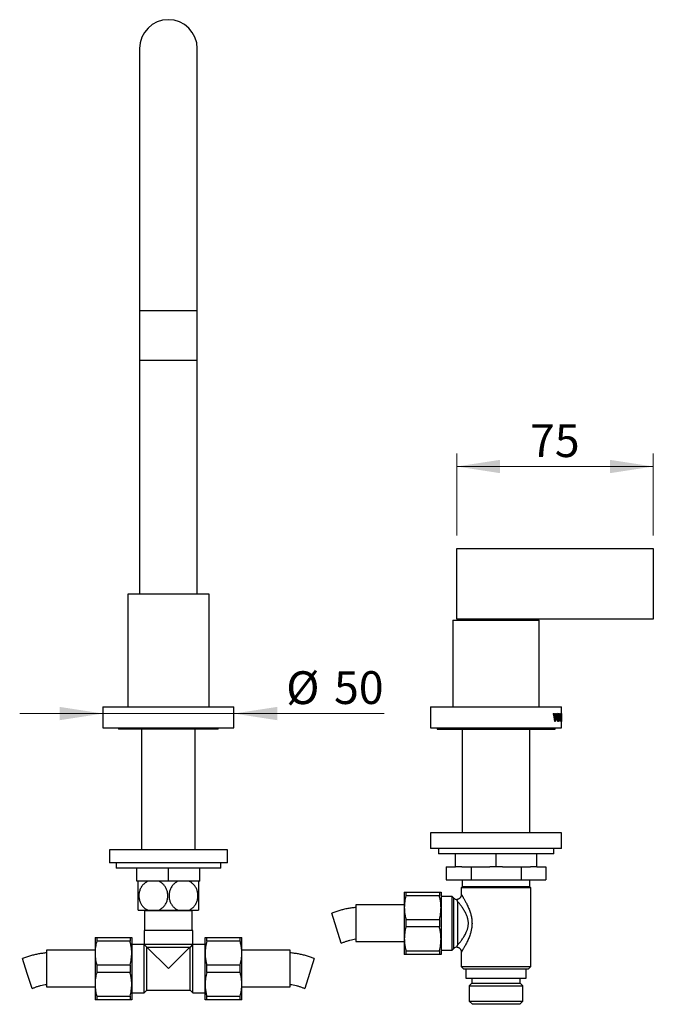
# Model space of a CAD drawing. Units: millimetres. Extents: x 50 to 1000, y 64 to 1435.
# Drawn here: x 259 to 500, y 715 to 1090 of the extents above; entities that cross this region are included whole.
import ezdxf

# ---------------------------------------------------------------- set-up
doc = ezdxf.new("R2010")
doc.units = ezdxf.units.MM
doc.header["$LTSCALE"] = 5
doc.styles.add('SLDTEXTSTYLE2', font='TXT', dxfattribs={"width": 0.605})
doc.dimstyles.new('SLDDIMSTYLE0', dxfattribs={"dimtxt": 12.5, "dimasz": 16.51, "dimexe": 0, "dimexo": 0.0625, "dimgap": 3.125, "dimtad": 1, "dimrnd": 1e-09, "dimzin": 12, "dimdsep": 46, "dimtxsty": 'SLDTEXTSTYLE2', "dimsah": 1, "dimcen": 0.09, "dimadec": 0, "dimazin": 3, "dimtfac": 1, "dimtmove": 0, "dimatfit": 0, "dimfxl": 0, "dimfrac": 2, "dimtolj": 1, "dimtzin": 12, "dimarcsym": 0})
doc.dimstyles.new('SLDDIMSTYLE1', dxfattribs={"dimtxt": 12.5, "dimasz": 16.51, "dimexe": 0, "dimexo": 0.0625, "dimgap": 3.125, "dimtad": 1, "dimrnd": 1e-09, "dimzin": 12, "dimdsep": 46, "dimtxsty": 'SLDTEXTSTYLE2', "dimsah": 1, "dimcen": 0.09, "dimadec": 0, "dimazin": 3, "dimtfac": 1, "dimtofl": 0, "dimtmove": 0, "dimatfit": 3, "dimfxl": 0, "dimfrac": 2, "dimtolj": 1, "dimtzin": 12, "dimarcsym": 0})

# ---------------------------------------------------------------- blocks, each defined once
blk = doc.blocks.new('_D')
at = {"color": 7, "linetype": 'Continuous', "lineweight": 0}
for p, q in [((290.31, 825.42), (258.56, 825.42)), ((340.31, 825.42), (290.31, 825.42)), ((340.31, 825.42), (397.57, 825.42))]:
    blk.add_line(p, q, dxfattribs=at)
at = {"color": 7, "linetype": 'Continuous', "lineweight": 18}
for points in [[(290.31, 825.42), (273.8, 827.96), (273.8, 822.88)], [(340.31, 825.42), (356.82, 822.88), (356.82, 827.96)]]:
    blk.add_solid(points, dxfattribs=at)
at = {"color": 7, "linetype": 'Continuous', "lineweight": 18, "char_height": 12.5, "attachment_point": 1, "style": 'SLDTEXTSTYLE2'}
for s, insert in [('%%c', (360.25, 841.53)), ('50', (378.48, 841.57))]:
    blk.add_mtext(s, dxfattribs=dict(at, insert=insert))
blk = doc.blocks.new('_D_2')
at = {"color": 7, "linetype": 'Continuous', "lineweight": 0}
for p, q in [((425.31, 893.35), (425.31, 924.61)), ((500.31, 893.35), (500.31, 924.61)), ((425.31, 919.61), (500.31, 919.61))]:
    blk.add_line(p, q, dxfattribs=at)
at = {"color": 7, "linetype": 'Continuous', "lineweight": 18}
for points in [[(425.31, 919.61), (441.82, 917.07), (441.82, 922.15)], [(500.31, 919.61), (483.8, 922.15), (483.8, 917.07)]]:
    blk.add_solid(points, dxfattribs=at)
at = {"color": 7, "linetype": 'Continuous', "lineweight": 18, "insert": (453.26, 935.73), "char_height": 12.5, "attachment_point": 1, "style": 'SLDTEXTSTYLE2'}
blk.add_mtext('75', dxfattribs=at)

msp = doc.modelspace()

# ---------------------------------------------------------------- linework, layer by layer
at = {"color": 7, "linetype": 'Continuous', "lineweight": 25}
for p, q in [((304.308, 1078.966), (304.308, 978.966)), ((326.308, 978.966), (326.308, 1078.966)), ((304.308, 978.966), (304.308, 959.966)), ((326.308, 959.966), (326.308, 978.966)), ((304.308, 959.966), (304.308, 870.966)), ((315.308, 959.966), (304.308, 959.966)), ((326.308, 959.966), (315.308, 959.966)), ((326.308, 870.966), (326.308, 959.966)), ((425.308, 888.346), (500.308, 888.346)), ((425.308, 861.346), (425.308, 888.346)), ((500.308, 888.346), (500.308, 861.346)), ((299.808, 870.966), (299.808, 827.966)), ((330.808, 870.966), (299.808, 870.966)), ((330.808, 827.966), (330.808, 870.966)), ((423.808, 860.966), (423.808, 827.966)), ((423.808, 860.966), (456.808, 860.966)), ((500.308, 861.346), (425.308, 861.346)), ((433.308, 861.346), (433.308, 860.966)), ((447.308, 860.966), (447.308, 861.346)), ((456.808, 827.966), (456.808, 860.966)), ((290.308, 827.966), (290.308, 819.966)), ((290.308, 827.966), (340.308, 827.966)), ((340.308, 819.966), (340.308, 827.966)), ((415.308, 827.966), (415.308, 819.966)), ((415.308, 827.966), (465.308, 827.966)), ((465.308, 823.557), (465.308, 827.966)), ((462.129, 825.466), (462.649, 825.466)), ((462.129, 825.466), (462.129, 825.341)), ((462.149, 825.341), (462.133, 825.334)), ((462.149, 825.466), (462.149, 825.341)), ((462.649, 825.341), (462.149, 825.341)), ((462.517, 825.109), (462.275, 825.109)), ((462.706, 822.424), (462.319, 824.88)), ((462.553, 824.752), (462.819, 822.953)), ((462.819, 822.953), (462.623, 822.953)), ((462.649, 825.466), (462.649, 825.341)), ((462.847, 822.424), (462.706, 822.424)), ((462.819, 822.953), (463.109, 824.766)), ((463.266, 824.865), (462.847, 822.424)), ((463.017, 825.466), (463.017, 825.341)), ((463.017, 825.466), (463.428, 825.466)), ((463.428, 825.341), (463.017, 825.341)), ((463.428, 825.466), (463.428, 825.341)), ((463.703, 824.001), (463.526, 824.001)), ((463.984, 822.632), (463.717, 822.632)), ((463.978, 825.299), (463.742, 825.299)), ((464.362, 824.004), (464.225, 824.004)), ((464.507, 825.466), (464.729, 825.466)), ((464.507, 825.466), (464.507, 825.341)), ((464.729, 825.341), (464.507, 825.341)), ((464.507, 822.591), (464.507, 822.466)), ((464.933, 822.466), (464.507, 822.466)), ((464.672, 822.674), (464.554, 822.674)), ((464.572, 824.904), (464.572, 823.027)), ((464.672, 824.902), (464.672, 822.674)), ((464.672, 822.674), (464.796, 822.674)), ((464.729, 825.466), (464.729, 825.341)), ((464.903, 823.341), (464.94, 823.341)), ((464.94, 823.341), (464.933, 822.466)), ((465.008, 825.466), (465.242, 825.466)), ((465.008, 825.466), (465.008, 825.341)), ((465.008, 822.591), (465.008, 822.466)), ((465.239, 822.466), (465.008, 822.466)), ((465.104, 825.257), (465.036, 825.257)), ((465.104, 822.674), (465.036, 822.674)), ((465.047, 824.904), (465.047, 823.027)), ((465.104, 824.132), (465.047, 824.132)), ((465.104, 823.924), (465.047, 823.924)), ((465.104, 825.257), (465.104, 824.132)), ((465.183, 825.257), (465.104, 825.257)), ((465.104, 824.132), (465.16, 824.132)), ((465.104, 823.924), (465.104, 822.674)), ((465.16, 823.924), (465.104, 823.924)), ((465.104, 822.674), (465.181, 822.674)), ((465.193, 824.466), (465.212, 824.466)), ((465.212, 823.591), (465.193, 823.591)), ((465.212, 824.466), (465.212, 823.591)), ((465.242, 824.799), (465.226, 824.799)), ((465.226, 823.257), (465.242, 823.257)), ((465.242, 823.257), (465.239, 822.466)), ((465.242, 825.466), (465.242, 824.799)), ((465.261, 825.466), (465.302, 825.466)), ((465.261, 825.466), (465.261, 825.341)), ((465.302, 825.341), (465.261, 825.341)), ((465.295, 825.109), (465.275, 825.109)), ((465.304, 822.424), (465.28, 824.88)), ((465.297, 824.752), (465.307, 822.953)), ((465.302, 825.466), (465.302, 825.341)), ((465.307, 822.424), (465.304, 822.424)), ((465.305, 822.953), (465.307, 822.424)), ((465.307, 822.953), (465.306, 823.557)), ((465.308, 819.966), (465.308, 822.821)), ((290.308, 819.966), (340.308, 819.966)), ((296.308, 819.966), (296.308, 819.466)), ((334.308, 819.466), (296.308, 819.466)), ((305.058, 819.466), (305.058, 773.466)), ((325.558, 773.466), (325.558, 819.466)), ((334.308, 819.466), (334.308, 819.966)), ((415.308, 819.966), (465.308, 819.966)), ((417.808, 819.966), (417.808, 819.466)), ((417.808, 819.466), (462.808, 819.466)), ((427.408, 819.466), (427.408, 779.966)), ((453.208, 779.966), (453.208, 819.466)), ((462.808, 819.466), (462.808, 819.966)), ((415.308, 779.966), (415.308, 773.966)), ((465.308, 779.966), (415.308, 779.966)), ((465.308, 773.966), (465.308, 779.966)), ((292.808, 773.466), (292.808, 768.466)), ((337.808, 773.466), (292.808, 773.466)), ((337.808, 768.466), (337.808, 773.466)), ((465.308, 773.966), (415.308, 773.966)), ((418.308, 773.966), (418.308, 771.966)), ((462.308, 771.966), (462.308, 773.966)), ((462.308, 771.966), (418.308, 771.966)), ((424.808, 766.966), (424.808, 771.966)), ((440.308, 766.966), (440.308, 771.966)), ((455.808, 766.966), (455.808, 771.966)), ((337.808, 768.466), (292.808, 768.466)), ((295.308, 768.466), (295.308, 766.466)), ((335.308, 766.466), (295.308, 766.466)), ((303.308, 761.466), (303.308, 766.466)), ((315.308, 761.466), (315.308, 766.466)), ((327.308, 761.466), (327.308, 766.466)), ((335.308, 766.466), (335.308, 768.466)), ((421.255, 766.966), (421.255, 761.966)), ((421.255, 766.966), (424.808, 766.966)), ((427.229, 766.966), (424.808, 766.966)), ((427.229, 766.966), (430.781, 766.966)), ((430.781, 766.966), (430.781, 761.966)), ((430.781, 766.966), (437.887, 766.966)), ((440.308, 766.966), (437.887, 766.966)), ((442.729, 766.966), (440.308, 766.966)), ((442.729, 766.966), (449.834, 766.966)), ((449.834, 766.966), (449.834, 761.966)), ((449.834, 766.966), (453.387, 766.966)), ((455.808, 766.966), (453.387, 766.966)), ((455.808, 766.966), (459.36, 766.966)), ((459.36, 766.966), (459.36, 761.966)), ((315.308, 761.466), (303.308, 761.466)), ((327.308, 761.466), (315.308, 761.466)), ((421.255, 761.966), (430.781, 761.966)), ((427.408, 759.316), (427.058, 758.966)), ((427.058, 758.966), (427.058, 756.466)), ((440.308, 758.966), (427.058, 758.966)), ((427.408, 761.966), (427.408, 759.316)), ((440.308, 759.316), (427.408, 759.316)), ((430.781, 761.966), (449.834, 761.966)), ((453.208, 759.316), (440.308, 759.316)), ((453.558, 758.966), (440.308, 758.966)), ((449.834, 761.966), (459.36, 761.966)), ((453.208, 759.316), (453.208, 761.966)), ((453.558, 758.966), (453.208, 759.316)), ((453.558, 728.966), (453.558, 758.966)), ((405.308, 757.366), (405.308, 751.416)), ((405.943, 757.366), (405.943, 755.948)), ((405.943, 757.366), (418.673, 757.366)), ((418.673, 755.948), (405.943, 755.948)), ((418.673, 757.366), (418.673, 755.948)), ((419.308, 757.366), (419.308, 751.416)), ((423.558, 755.716), (419.308, 755.716)), ((424.222, 755.051), (423.558, 755.716)), ((423.558, 735.216), (423.558, 755.716)), ((405.308, 752.466), (386.808, 752.466)), ((386.808, 752.466), (386.808, 738.466)), ((405.308, 751.416), (405.308, 739.516)), ((419.308, 751.416), (419.308, 739.516)), ((425.636, 753.797), (425.636, 737.134)), ((303.808, 750.466), (307.47, 750.466)), ((306.208, 750.166), (306.208, 742.666)), ((324.408, 750.166), (306.208, 750.166)), ((306.908, 750.466), (306.908, 750.166)), ((307.47, 750.466), (311.646, 750.466)), ((311.646, 750.466), (318.97, 750.466)), ((318.97, 750.466), (323.146, 750.466)), ((323.146, 750.466), (326.808, 750.466)), ((323.708, 750.166), (323.708, 750.466)), ((324.408, 742.666), (324.408, 750.166)), ((379.472, 743.585), (377.685, 749.313)), ((381.26, 737.858), (379.472, 743.585)), ((405.943, 746.883), (405.943, 744.048)), ((405.943, 746.883), (418.673, 746.883)), ((418.673, 744.048), (405.943, 744.048)), ((418.673, 746.883), (418.673, 744.048)), ((287.308, 740.066), (287.308, 734.116)), ((287.943, 740.066), (287.943, 738.648)), ((287.943, 740.066), (300.673, 740.066)), ((300.673, 740.066), (300.673, 738.648)), ((301.308, 740.066), (301.308, 734.116)), ((306.008, 742.666), (306.008, 737.414)), ((324.608, 742.666), (306.008, 742.666)), ((324.608, 737.414), (324.608, 742.666)), ((329.308, 734.116), (329.308, 740.066)), ((329.943, 738.648), (329.943, 740.066)), ((329.943, 740.066), (342.673, 740.066)), ((342.673, 738.648), (342.673, 740.066)), ((343.308, 734.116), (343.308, 740.066)), ((300.673, 738.648), (287.943, 738.648)), ((306.009, 737.416), (301.308, 737.416)), ((306.058, 737.365), (306.082, 737.316)), ((306.058, 718.916), (306.058, 737.365)), ((324.533, 737.316), (306.082, 737.316)), ((306.082, 737.316), (307.058, 736.34)), ((307.058, 736.34), (307.208, 736.266)), ((307.058, 719.916), (307.058, 736.34)), ((323.408, 736.266), (307.208, 736.266)), ((307.208, 736.266), (315.308, 728.166)), ((323.408, 736.266), (315.308, 728.166)), ((323.558, 736.34), (323.408, 736.266)), ((324.533, 737.316), (323.558, 736.34)), ((323.558, 719.916), (323.558, 736.34)), ((324.558, 737.365), (324.533, 737.316)), ((324.558, 718.916), (324.558, 737.365)), ((329.308, 737.416), (324.606, 737.416)), ((342.673, 738.648), (329.943, 738.648)), ((386.808, 738.466), (405.308, 738.466)), ((405.308, 739.516), (405.308, 733.566)), ((419.308, 739.516), (419.308, 733.566)), ((423.558, 735.216), (424.222, 735.88)), ((287.308, 735.166), (268.808, 735.166)), ((268.808, 735.166), (268.808, 721.166)), ((287.308, 734.116), (287.308, 722.216)), ((301.308, 734.116), (301.308, 722.216)), ((329.308, 722.216), (329.308, 734.116)), ((361.808, 735.166), (343.308, 735.166)), ((343.308, 722.216), (343.308, 734.116)), ((361.808, 728.166), (361.808, 735.166)), ((405.943, 734.983), (418.673, 734.983)), ((405.943, 734.983), (405.943, 733.566)), ((418.673, 733.566), (405.943, 733.566)), ((418.673, 734.983), (418.673, 733.566)), ((419.308, 735.216), (423.558, 735.216)), ((427.058, 734.468), (427.058, 728.966)), ((427.06, 734.469), (427.059, 734.468)), ((261.472, 726.285), (259.685, 732.013)), ((287.943, 729.583), (287.943, 726.748)), ((287.943, 729.583), (300.673, 729.583)), ((300.673, 729.583), (300.673, 726.748)), ((329.943, 726.748), (329.943, 729.583)), ((329.943, 729.583), (342.673, 729.583)), ((342.673, 726.748), (342.673, 729.583)), ((370.931, 732.013), (367.355, 720.558)), ((427.058, 728.966), (428.058, 727.966)), ((427.058, 728.966), (440.308, 728.966)), ((440.308, 728.966), (453.558, 728.966)), ((452.558, 727.966), (453.558, 728.966)), ((263.26, 720.558), (261.472, 726.285)), ((300.673, 726.748), (287.943, 726.748)), ((342.673, 726.748), (329.943, 726.748)), ((361.808, 721.166), (361.808, 728.166)), ((440.308, 727.966), (428.058, 727.966)), ((428.783, 727.966), (428.783, 724.566)), ((428.783, 724.566), (451.833, 724.566)), ((431.058, 724.566), (431.058, 722.566)), ((452.558, 727.966), (440.308, 727.966)), ((449.558, 722.566), (449.558, 724.566)), ((451.833, 724.566), (451.833, 727.966)), ((268.808, 721.166), (287.308, 721.166)), ((287.308, 722.216), (287.308, 716.266)), ((301.308, 722.216), (301.308, 716.266)), ((329.308, 716.266), (329.308, 722.216)), ((343.308, 716.266), (343.308, 722.216)), ((343.308, 721.166), (361.808, 721.166)), ((431.058, 722.566), (430.058, 721.566)), ((430.058, 721.566), (430.058, 715.766)), ((430.058, 721.566), (450.558, 721.566)), ((431.058, 722.566), (449.558, 722.566)), ((450.558, 721.566), (449.558, 722.566)), ((450.558, 715.766), (450.558, 721.566)), ((287.943, 717.683), (300.673, 717.683)), ((287.943, 717.683), (287.943, 716.266)), ((300.673, 717.683), (300.673, 716.266)), ((301.308, 718.916), (306.058, 718.916)), ((306.058, 718.916), (307.058, 719.916)), ((307.058, 719.916), (323.558, 719.916)), ((323.558, 719.916), (324.558, 718.916)), ((324.558, 718.916), (329.308, 718.916)), ((329.943, 717.683), (342.673, 717.683)), ((329.943, 716.266), (329.943, 717.683)), ((342.673, 716.266), (342.673, 717.683)), ((300.673, 716.266), (287.943, 716.266)), ((342.673, 716.266), (329.943, 716.266)), ((430.058, 715.766), (431.258, 714.566)), ((430.058, 715.766), (450.558, 715.766)), ((449.358, 714.566), (431.258, 714.566)), ((449.358, 714.566), (450.558, 715.766))]:
    msp.add_line(p, q, dxfattribs=at)
at = {"color": 8, "linetype": 'Continuous', "lineweight": 25}
for p, q in [((315.308, 978.966), (304.308, 978.966)), ((326.308, 978.966), (315.308, 978.966)), ((462.553, 824.752), (462.339, 824.752)), ((463.266, 824.865), (463.122, 824.865)), ((464.672, 824.902), (464.572, 824.902)), ((465.297, 824.752), (465.281, 824.752)), ((424.222, 735.88), (424.222, 755.051))]:
    msp.add_line(p, q, dxfattribs=at)
at = {"color": 7, "linetype": 'Continuous', "lineweight": 25}
for centre, radius, start, end in [((315.308, 1078.966), 11, 0, 180), ((425.636, 756.466), 2, 225, 261.80815), ((425.636, 734.466), 2, 98.22632, 135)]:
    msp.add_arc(centre, radius, start, end, dxfattribs=at)
for points, knots in [([(462.319, 824.88), (462.313, 824.915), (462.302, 824.984), (462.283, 825.084), (462.261, 825.171), (462.235, 825.241), (462.204, 825.292), (462.168, 825.323), (462.142, 825.335), (462.129, 825.341)], [0, 0, 0, 0, 0.1700326, 0.3389193, 0.5010894, 0.6256936, 0.7504639, 0.8748967, 1, 1, 1, 1]), ([(462.649, 825.341), (462.638, 825.337), (462.617, 825.33), (462.586, 825.313), (462.559, 825.29), (462.538, 825.256), (462.527, 825.22), (462.521, 825.188), (462.517, 825.153), (462.517, 825.127), (462.517, 825.109)], [0, 0, 0, 0, 0.1692511, 0.3449422, 0.4986459, 0.6234146, 0.7486475, 0.8096048, 0.8741093, 1, 1, 1, 1]), ([(462.517, 825.109), (462.518, 825.07), (462.52, 824.989), (462.535, 824.87), (462.547, 824.791), (462.553, 824.752)], [0, 0, 0, 0, 0.3236739, 0.6613526, 1, 1, 1, 1]), ([(463.138, 825.083), (463.137, 825.12), (463.136, 825.176), (463.121, 825.242), (463.098, 825.291), (463.062, 825.323), (463.032, 825.335), (463.017, 825.341)], [0, 0, 0, 0, 0.2493763, 0.3748173, 0.5002312, 0.749731, 1, 1, 1, 1]), ([(463.109, 824.766), (463.113, 824.801), (463.123, 824.87), (463.135, 824.976), (463.137, 825.048), (463.138, 825.083)], [0, 0, 0, 0, 0.3392478, 0.6713098, 1, 1, 1, 1]), ([(463.428, 825.341), (463.418, 825.334), (463.397, 825.32), (463.368, 825.285), (463.343, 825.23), (463.322, 825.157), (463.302, 825.07), (463.283, 824.97), (463.272, 824.9), (463.266, 824.865)], [0, 0, 0, 0, 0.1256551, 0.2504977, 0.3755611, 0.4999908, 0.6590014, 0.8290655, 1, 1, 1, 1]), ([(463.525, 823.94), (463.526, 824.009), (463.528, 824.142), (463.536, 824.334), (463.553, 824.552), (463.583, 824.791), (463.635, 825.039), (463.694, 825.209), (463.75, 825.318), (463.81, 825.408), (463.889, 825.487), (463.952, 825.5), (463.984, 825.507)], [0, 0, 0, 0, 0.089275, 0.1725939, 0.2504677, 0.3784179, 0.4982438, 0.6201863, 0.6826903, 0.74745, 0.8733214, 1, 1, 1, 1]), ([(463.968, 822.424), (463.937, 822.429), (463.876, 822.439), (463.794, 822.504), (463.729, 822.601), (463.679, 822.707), (463.636, 822.836), (463.595, 823.002), (463.562, 823.208), (463.539, 823.448), (463.528, 823.694), (463.526, 823.858), (463.525, 823.94)], [0, 0, 0, 0, 0.1253957, 0.2502038, 0.3281709, 0.4060857, 0.4839073, 0.5617548, 0.6714784, 0.781395, 0.8906237, 1, 1, 1, 1]), ([(463.978, 825.299), (463.962, 825.296), (463.929, 825.29), (463.872, 825.242), (463.815, 825.124), (463.77, 824.953), (463.74, 824.769), (463.718, 824.552), (463.706, 824.294), (463.704, 824.099), (463.703, 824.001)], [0, 0, 0, 0, 0.0891509, 0.1777071, 0.3085186, 0.4386535, 0.5492359, 0.6600454, 0.8298595, 1, 1, 1, 1]), ([(463.703, 824.001), (463.704, 823.85), (463.707, 823.623), (463.727, 823.324), (463.754, 823.097), (463.795, 822.889), (463.855, 822.725), (463.921, 822.647), (463.965, 822.637), (463.984, 822.632)], [0, 0, 0, 0, 0.2516227, 0.37871566, 0.50557149, 0.65132086, 0.77468437, 0.89851629, 1, 1, 1, 1]), ([(464.362, 824.004), (464.36, 823.885), (464.358, 823.649), (464.341, 823.347), (464.315, 823.107), (464.286, 822.925), (464.248, 822.764), (464.202, 822.639), (464.153, 822.549), (464.099, 822.482), (464.037, 822.435), (463.991, 822.428), (463.968, 822.424)], [0, 0, 0, 0, 0.1525748, 0.3047008, 0.3935617, 0.4823333, 0.5722652, 0.6622271, 0.7383663, 0.8145563, 0.9072607, 1, 1, 1, 1]), ([(464.227, 823.912), (464.226, 824.071), (464.224, 824.31), (464.206, 824.622), (464.181, 824.853), (464.146, 825.059), (464.093, 825.212), (464.035, 825.286), (463.996, 825.295), (463.978, 825.299)], [0, 0, 0, 0, 0.264687, 0.3983525, 0.5317871, 0.6726009, 0.7914728, 0.9103438, 1, 1, 1, 1]), ([(463.984, 825.507), (464.008, 825.504), (464.056, 825.499), (464.12, 825.456), (464.175, 825.387), (464.22, 825.297), (464.258, 825.181), (464.29, 825.045), (464.315, 824.893), (464.338, 824.687), (464.355, 824.423), (464.361, 824.177), (464.362, 824.038), (464.362, 824.004)], [0, 0, 0, 0, 0.10155696, 0.2028704, 0.28128299, 0.35962686, 0.43821043, 0.51686681, 0.59436586, 0.6719885, 0.81329033, 0.95495054, 1, 1, 1, 1]), ([(463.984, 822.632), (464.012, 822.641), (464.062, 822.656), (464.122, 822.773), (464.161, 822.923), (464.187, 823.088), (464.21, 823.304), (464.224, 823.581), (464.226, 823.802), (464.227, 823.912)], [0, 0, 0, 0, 0.15504842, 0.27620189, 0.39684364, 0.50191038, 0.60723987, 0.80327168, 1, 1, 1, 1]), ([(464.572, 824.904), (464.572, 824.95), (464.572, 825.041), (464.569, 825.155), (464.56, 825.24), (464.543, 825.299), (464.524, 825.321), (464.51, 825.337), (464.507, 825.341)], [0, 0, 0, 0, 0.23634957, 0.47013331, 0.58742325, 0.70573588, 0.9284813, 1, 1, 1, 1]), ([(464.507, 822.591), (464.516, 822.601), (464.532, 822.618), (464.55, 822.652), (464.562, 822.702), (464.569, 822.778), (464.572, 822.878), (464.572, 822.965), (464.572, 823.015), (464.572, 823.027)], [0, 0, 0, 0, 0.2061275, 0.3285127, 0.4257703, 0.5498737, 0.7433295, 0.9377293, 1, 1, 1, 1]), ([(464.729, 825.341), (464.718, 825.328), (464.701, 825.309), (464.683, 825.245), (464.675, 825.164), (464.672, 825.065), (464.672, 824.972), (464.672, 824.918), (464.672, 824.902)], [0, 0, 0, 0, 0.2762634, 0.3997406, 0.5238053, 0.7203423, 0.9183642, 1, 1, 1, 1]), ([(464.796, 822.674), (464.81, 822.675), (464.831, 822.678), (464.857, 822.73), (464.874, 822.829), (464.891, 823.035), (464.898, 823.218), (464.903, 823.341)], [0, 0, 0, 0, 0.2100982, 0.3187484, 0.4281046, 0.6167215, 1, 1, 1, 1]), ([(465.047, 824.904), (465.047, 824.95), (465.047, 825.042), (465.045, 825.157), (465.039, 825.242), (465.031, 825.29), (465.02, 825.319), (465.012, 825.333), (465.008, 825.341)], [0, 0, 0, 0, 0.2398395, 0.4770032, 0.5945477, 0.7130001, 0.8558606, 1, 1, 1, 1]), ([(465.008, 822.591), (465.014, 822.602), (465.023, 822.619), (465.035, 822.656), (465.041, 822.707), (465.045, 822.79), (465.047, 822.9), (465.047, 822.984), (465.047, 823.027)], [0, 0, 0, 0, 0.2181898, 0.3332935, 0.4308424, 0.5601782, 0.7795625, 1, 1, 1, 1]), ([(465.16, 824.132), (465.164, 824.133), (465.17, 824.136), (465.178, 824.164), (465.184, 824.217), (465.189, 824.319), (465.191, 824.408), (465.193, 824.466)], [0, 0, 0, 0, 0.2065535, 0.3379107, 0.469987, 0.6533025, 1, 1, 1, 1]), ([(465.193, 823.591), (465.192, 823.63), (465.19, 823.709), (465.186, 823.808), (465.18, 823.875), (465.174, 823.914), (465.167, 823.922), (465.162, 823.923), (465.16, 823.924)], [0, 0, 0, 0, 0.2376748, 0.4730321, 0.6200079, 0.7375107, 0.9080204, 1, 1, 1, 1]), ([(465.181, 822.674), (465.185, 822.675), (465.194, 822.677), (465.204, 822.715), (465.212, 822.796), (465.218, 822.926), (465.222, 823.088), (465.225, 823.201), (465.226, 823.257)], [0, 0, 0, 0, 0.1727139, 0.2865092, 0.4009779, 0.5880012, 0.7937918, 1, 1, 1, 1]), ([(465.226, 824.799), (465.224, 824.856), (465.221, 824.969), (465.215, 825.106), (465.208, 825.204), (465.197, 825.255), (465.188, 825.256), (465.183, 825.257)], [0, 0, 0, 0, 0.2456503, 0.4892523, 0.6293772, 0.771377, 1, 1, 1, 1]), ([(465.28, 824.88), (465.279, 824.93), (465.277, 825.038), (465.274, 825.175), (465.27, 825.279), (465.265, 825.322), (465.262, 825.335), (465.261, 825.341)], [0, 0, 0, 0, 0.2572298, 0.5516232, 0.7232783, 0.8969951, 1, 1, 1, 1]), ([(465.302, 825.341), (465.3, 825.332), (465.299, 825.32), (465.296, 825.269), (465.295, 825.218), (465.295, 825.162), (465.295, 825.126), (465.295, 825.109)], [0, 0, 0, 0, 0.40011131, 0.56205748, 0.72537843, 0.86873866, 1, 1, 1, 1]), ([(465.295, 825.109), (465.295, 825.079), (465.295, 825.018), (465.295, 824.898), (465.296, 824.81), (465.297, 824.752)], [0, 0, 0, 0, 0.250794, 0.5018317, 1, 1, 1, 1]), ([(303.808, 750.466), (303.808, 750.553), (303.808, 750.728), (303.808, 751.082), (303.808, 751.512), (303.808, 752.021), (303.808, 752.579), (303.808, 753.176), (303.808, 753.797), (303.808, 754.436), (303.808, 755.084), (303.808, 755.73), (303.808, 756.372), (303.808, 757.003), (303.808, 757.615), (303.808, 758.207), (303.808, 758.772), (303.808, 759.305), (303.808, 759.803), (303.808, 760.261), (303.808, 760.672), (303.808, 761.004), (303.808, 761.269), (303.808, 761.4), (303.808, 761.466)], [0, 0, 0, 0, 0.047758, 0.095512, 0.1470946, 0.1988593, 0.2504196, 0.298191, 0.3461298, 0.393889, 0.4387246, 0.4837108, 0.5285441, 0.5720817, 0.6157586, 0.659301, 0.7030859, 0.7470049, 0.7907999, 0.8362275, 0.8817895, 0.9272306, 0.9636146, 1, 1, 1, 1]), ([(307.47, 761.466), (307.284, 761.377), (306.911, 761.199), (306.388, 760.848), (305.897, 760.439), (305.451, 759.965), (305.054, 759.435), (304.717, 758.862), (304.446, 758.253), (304.24, 757.619), (304.102, 756.973), (304.035, 756.325), (304.031, 755.683), (304.089, 755.049), (304.21, 754.432), (304.388, 753.838), (304.622, 753.266), (304.911, 752.726), (305.25, 752.222), (305.639, 751.755), (306.076, 751.334), (306.555, 750.963), (307.023, 750.673), (307.335, 750.528), (307.47, 750.466)], [0, 0, 0, 0, 0.0482798, 0.0966948, 0.144959, 0.1933757, 0.2419504, 0.2903503, 0.3371025, 0.3840164, 0.4307595, 0.4750821, 0.5195516, 0.563874, 0.6073335, 0.6509304, 0.6943962, 0.7384903, 0.782718, 0.8268232, 0.8729123, 0.9191365, 0.9652392, 1, 1, 1, 1]), ([(311.646, 750.466), (311.832, 750.554), (312.204, 750.732), (312.728, 751.083), (313.218, 751.492), (313.664, 751.967), (314.061, 752.496), (314.399, 753.069), (314.67, 753.678), (314.876, 754.312), (315.013, 754.958), (315.081, 755.606), (315.085, 756.248), (315.026, 756.882), (314.905, 757.499), (314.727, 758.094), (314.493, 758.665), (314.204, 759.205), (313.865, 759.709), (313.477, 760.176), (313.04, 760.597), (312.56, 760.968), (312.093, 761.258), (311.78, 761.403), (311.646, 761.466)], [0, 0, 0, 0, 0.0482798, 0.0966948, 0.144959, 0.1933757, 0.2419504, 0.2903503, 0.3371025, 0.3840164, 0.4307595, 0.4750821, 0.5195516, 0.563874, 0.6073335, 0.6509304, 0.6943962, 0.7384903, 0.782718, 0.8268232, 0.8729123, 0.9191365, 0.9652392, 1, 1, 1, 1]), ([(318.97, 761.466), (318.784, 761.377), (318.411, 761.199), (317.888, 760.848), (317.397, 760.439), (316.951, 759.965), (316.554, 759.435), (316.217, 758.862), (315.946, 758.253), (315.74, 757.619), (315.602, 756.973), (315.535, 756.325), (315.531, 755.683), (315.589, 755.049), (315.71, 754.432), (315.888, 753.838), (316.122, 753.266), (316.411, 752.726), (316.75, 752.222), (317.139, 751.755), (317.576, 751.334), (318.055, 750.963), (318.523, 750.673), (318.835, 750.528), (318.97, 750.466)], [0, 0, 0, 0, 0.0482798, 0.0966948, 0.144959, 0.1933757, 0.2419504, 0.2903503, 0.3371025, 0.3840164, 0.4307595, 0.4750821, 0.5195516, 0.563874, 0.6073335, 0.6509304, 0.6943962, 0.7384903, 0.782718, 0.8268232, 0.8729123, 0.9191365, 0.9652392, 1, 1, 1, 1]), ([(323.146, 750.466), (323.332, 750.554), (323.704, 750.732), (324.228, 751.083), (324.718, 751.492), (325.164, 751.967), (325.561, 752.496), (325.899, 753.069), (326.17, 753.678), (326.376, 754.312), (326.513, 754.958), (326.581, 755.606), (326.585, 756.248), (326.526, 756.882), (326.405, 757.499), (326.227, 758.094), (325.993, 758.665), (325.704, 759.205), (325.365, 759.709), (324.977, 760.176), (324.54, 760.597), (324.06, 760.968), (323.593, 761.258), (323.28, 761.403), (323.146, 761.466)], [0, 0, 0, 0, 0.0482798, 0.0966948, 0.144959, 0.1933757, 0.2419504, 0.2903503, 0.3371025, 0.3840164, 0.4307595, 0.4750821, 0.5195516, 0.563874, 0.6073335, 0.6509304, 0.6943962, 0.7384903, 0.782718, 0.8268232, 0.8729123, 0.9191365, 0.9652392, 1, 1, 1, 1]), ([(326.808, 761.466), (326.808, 761.378), (326.808, 761.203), (326.808, 760.849), (326.808, 760.419), (326.808, 759.91), (326.808, 759.352), (326.808, 758.755), (326.808, 758.134), (326.808, 757.495), (326.808, 756.847), (326.808, 756.201), (326.808, 755.559), (326.808, 754.928), (326.808, 754.316), (326.808, 753.724), (326.808, 753.159), (326.808, 752.627), (326.808, 752.128), (326.808, 751.67), (326.808, 751.259), (326.808, 750.927), (326.808, 750.662), (326.808, 750.531), (326.808, 750.466)], [0, 0, 0, 0, 0.047758, 0.095512, 0.1470946, 0.1988593, 0.2504196, 0.298191, 0.3461298, 0.393889, 0.4387246, 0.4837108, 0.5285441, 0.5720817, 0.6157586, 0.659301, 0.7030859, 0.7470049, 0.7907999, 0.8362275, 0.8817895, 0.9272306, 0.9636146, 1, 1, 1, 1]), ([(405.308, 757.366), (405.315, 757.366), (405.331, 757.366), (405.452, 757.366), (405.642, 757.366), (405.824, 757.366), (405.932, 757.366), (405.943, 757.366)], [0, 0, 0, 0, 0.2413101, 0.4826331, 0.7271395, 0.9716718, 1, 1, 1, 1]), ([(405.943, 755.948), (405.849, 755.578), (405.662, 754.837), (405.464, 753.708), (405.333, 752.567), (405.316, 751.799), (405.308, 751.416)], [0, 0, 0, 0, 0.2484408, 0.4968541, 0.7484349, 1, 1, 1, 1]), ([(418.673, 757.366), (418.684, 757.366), (418.791, 757.366), (418.97, 757.366), (419.161, 757.366), (419.284, 757.366), (419.3, 757.366), (419.308, 757.366)], [0, 0, 0, 0, 0.0283282, 0.2697957, 0.5112387, 0.7556262, 1, 1, 1, 1]), ([(419.308, 751.416), (419.304, 751.674), (419.297, 752.191), (419.237, 752.958), (419.145, 753.715), (419.019, 754.463), (418.863, 755.208), (418.736, 755.701), (418.673, 755.948)], [0, 0, 0, 0, 0.1692974, 0.3389081, 0.5037385, 0.6685737, 0.8342842, 1, 1, 1, 1]), ([(427.057, 756.465), (427.056, 756.407), (427.054, 756.282), (427.026, 756.09), (426.977, 755.891), (426.908, 755.696), (426.818, 755.507), (426.708, 755.329), (426.58, 755.162), (426.43, 755.005), (426.261, 754.862), (426.075, 754.739), (425.881, 754.638), (425.682, 754.562), (425.504, 754.512), (425.392, 754.495), (425.348, 754.489)], [0, 0, 0, 0, 0.0609543, 0.1319264, 0.2039237, 0.2766098, 0.349769, 0.423258, 0.4969775, 0.5708552, 0.6511672, 0.729551, 0.8060078, 0.8806796, 0.9536503, 1, 1, 1, 1]), ([(405.308, 751.416), (405.312, 751.157), (405.319, 750.64), (405.379, 749.873), (405.471, 749.116), (405.597, 748.368), (405.752, 747.623), (405.879, 747.13), (405.943, 746.883)], [0, 0, 0, 0, 0.1692974, 0.3389081, 0.5037385, 0.6685737, 0.8342842, 1, 1, 1, 1]), ([(418.673, 746.883), (418.766, 747.253), (418.953, 747.994), (419.151, 749.123), (419.283, 750.264), (419.299, 751.032), (419.308, 751.416)], [0, 0, 0, 0, 0.2484408, 0.4968541, 0.7484349, 1, 1, 1, 1]), ([(425.636, 753.797), (425.635, 753.799), (425.606, 753.87), (425.551, 754.001), (425.476, 754.181), (425.411, 754.334), (425.366, 754.441), (425.346, 754.49), (425.349, 754.482), (425.35, 754.48)], [0, 0, 0, 0, 0.00464752, 0.16263747, 0.3211964, 0.52349887, 0.72577811, 0.93469612, 1, 1, 1, 1]), ([(425.636, 737.134), (425.716, 737.228), (425.876, 737.418), (426.169, 737.773), (426.499, 738.185), (426.869, 738.663), (427.258, 739.189), (427.651, 739.753), (428.038, 740.348), (428.411, 740.975), (428.769, 741.647), (429.057, 742.278), (429.276, 742.847), (429.437, 743.344), (429.571, 743.861), (429.667, 744.371), (429.725, 744.866), (429.75, 745.346), (429.741, 745.832), (429.697, 746.353), (429.607, 746.91), (429.465, 747.495), (429.28, 748.078), (429.06, 748.645), (428.784, 749.251), (428.454, 749.882), (428.07, 750.533), (427.672, 751.148), (427.293, 751.691), (426.945, 752.166), (426.628, 752.58), (426.325, 752.964), (426.058, 753.293), (425.826, 753.573), (425.7, 753.722), (425.636, 753.797)], [0, 0, 0, 0, 0.0325532, 0.0653513, 0.1020121, 0.1386787, 0.1763153, 0.2139542, 0.2497521, 0.2855473, 0.3222522, 0.3589455, 0.3822345, 0.4055199, 0.4293666, 0.4532087, 0.4739056, 0.4946011, 0.5159173, 0.5372344, 0.5628743, 0.5900094, 0.6171523, 0.645117, 0.6730876, 0.7099899, 0.7468994, 0.7847474, 0.8225959, 0.8536468, 0.8846959, 0.9163406, 0.9479815, 0.9739299, 1, 1, 1, 1]), ([(405.943, 744.048), (405.849, 743.678), (405.662, 742.937), (405.464, 741.808), (405.333, 740.667), (405.316, 739.899), (405.308, 739.516)], [0, 0, 0, 0, 0.2484408, 0.4968541, 0.7484349, 1, 1, 1, 1]), ([(419.308, 739.516), (419.304, 739.774), (419.297, 740.291), (419.237, 741.058), (419.145, 741.815), (419.019, 742.563), (418.863, 743.308), (418.736, 743.801), (418.673, 744.048)], [0, 0, 0, 0, 0.1692974, 0.3389081, 0.5037385, 0.6685737, 0.8342842, 1, 1, 1, 1]), ([(287.308, 740.066), (287.315, 740.066), (287.331, 740.066), (287.452, 740.066), (287.642, 740.066), (287.824, 740.066), (287.932, 740.066), (287.943, 740.066)], [0, 0, 0, 0, 0.2413101, 0.4826331, 0.7271395, 0.9716718, 1, 1, 1, 1]), ([(300.673, 740.066), (300.684, 740.066), (300.791, 740.066), (300.97, 740.066), (301.161, 740.066), (301.284, 740.066), (301.3, 740.066), (301.308, 740.066)], [0, 0, 0, 0, 0.0283282, 0.2697957, 0.5112387, 0.7556262, 1, 1, 1, 1]), ([(329.308, 740.066), (329.312, 740.066), (329.321, 740.066), (329.386, 740.066), (329.483, 740.066), (329.607, 740.066), (329.758, 740.066), (329.881, 740.066), (329.943, 740.066)], [0, 0, 0, 0, 0.1805849, 0.3615493, 0.5207675, 0.6799901, 0.8399927, 1, 1, 1, 1]), ([(342.673, 740.066), (342.734, 740.066), (342.856, 740.066), (343.008, 740.066), (343.132, 740.066), (343.229, 740.066), (343.295, 740.066), (343.303, 740.066), (343.308, 740.066)], [0, 0, 0, 0, 0.1592529, 0.3185012, 0.4784781, 0.6384507, 0.8190388, 1, 1, 1, 1]), ([(287.943, 738.648), (287.849, 738.278), (287.662, 737.537), (287.464, 736.408), (287.333, 735.267), (287.316, 734.499), (287.308, 734.116)], [0, 0, 0, 0, 0.2484408, 0.4968541, 0.7484349, 1, 1, 1, 1]), ([(301.308, 734.116), (301.304, 734.374), (301.297, 734.891), (301.237, 735.658), (301.145, 736.415), (301.019, 737.163), (300.863, 737.908), (300.736, 738.401), (300.673, 738.648)], [0, 0, 0, 0, 0.1692974, 0.3389081, 0.5037385, 0.6685737, 0.8342842, 1, 1, 1, 1]), ([(306.009, 737.414), (306.009, 737.414), (306.006, 737.417), (306.019, 737.404), (306.045, 737.378), (306.058, 737.365)], [0, 0, 0, 0, 0.0907418, 0.54536822, 1, 1, 1, 1]), ([(324.606, 737.414), (324.607, 737.414), (324.61, 737.417), (324.596, 737.404), (324.571, 737.378), (324.558, 737.365)], [0, 0, 0, 0, 0.0907418, 0.54536822, 1, 1, 1, 1]), ([(329.943, 738.648), (329.849, 738.278), (329.662, 737.537), (329.464, 736.408), (329.333, 735.267), (329.316, 734.499), (329.308, 734.116)], [0, 0, 0, 0, 0.2484408, 0.4968541, 0.7484349, 1, 1, 1, 1]), ([(343.308, 734.116), (343.304, 734.374), (343.297, 734.891), (343.237, 735.658), (343.145, 736.415), (343.019, 737.163), (342.863, 737.908), (342.736, 738.401), (342.673, 738.648)], [0, 0, 0, 0, 0.1692974, 0.3389081, 0.5037385, 0.6685737, 0.8342842, 1, 1, 1, 1]), ([(405.308, 739.516), (405.312, 739.257), (405.319, 738.74), (405.379, 737.973), (405.471, 737.216), (405.597, 736.468), (405.752, 735.723), (405.879, 735.23), (405.943, 734.983)], [0, 0, 0, 0, 0.1692974, 0.3389081, 0.5037385, 0.6685737, 0.8342842, 1, 1, 1, 1]), ([(418.673, 734.983), (418.766, 735.353), (418.953, 736.094), (419.151, 737.223), (419.283, 738.364), (419.299, 739.132), (419.308, 739.516)], [0, 0, 0, 0, 0.2484408, 0.4968541, 0.7484349, 1, 1, 1, 1]), ([(425.349, 736.442), (425.371, 736.44), (425.462, 736.429), (425.62, 736.388), (425.819, 736.32), (426.015, 736.227), (426.203, 736.111), (426.38, 735.973), (426.536, 735.819), (426.671, 735.655), (426.786, 735.48), (426.88, 735.3), (426.953, 735.115), (427.007, 734.928), (427.041, 734.743), (427.057, 734.589), (427.056, 734.498), (427.056, 734.469)], [0, 0, 0, 0, 0.0235035, 0.0970488, 0.1708303, 0.2447742, 0.3252892, 0.4038698, 0.480511, 0.555359, 0.6285005, 0.6999753, 0.7697829, 0.8378858, 0.9042089, 0.9686361, 1, 1, 1, 1]), ([(425.35, 736.452), (425.35, 736.452), (425.35, 736.453), (425.382, 736.527), (425.439, 736.663), (425.523, 736.863), (425.595, 737.036), (425.635, 737.132), (425.636, 737.134)], [0, 0, 0, 0, 0.1416871, 0.351689, 0.5617124, 0.778499, 0.995322, 1, 1, 1, 1]), ([(287.308, 734.116), (287.312, 733.857), (287.319, 733.34), (287.379, 732.573), (287.471, 731.816), (287.597, 731.068), (287.752, 730.323), (287.879, 729.83), (287.943, 729.583)], [0, 0, 0, 0, 0.1692974, 0.3389081, 0.5037385, 0.6685737, 0.8342842, 1, 1, 1, 1]), ([(300.673, 729.583), (300.766, 729.953), (300.953, 730.694), (301.151, 731.823), (301.283, 732.964), (301.299, 733.732), (301.308, 734.116)], [0, 0, 0, 0, 0.2484408, 0.4968541, 0.7484349, 1, 1, 1, 1]), ([(329.308, 734.116), (329.312, 733.857), (329.319, 733.34), (329.379, 732.573), (329.471, 731.816), (329.597, 731.068), (329.752, 730.323), (329.879, 729.83), (329.943, 729.583)], [0, 0, 0, 0, 0.1692974, 0.3389081, 0.5037385, 0.6685737, 0.8342842, 1, 1, 1, 1]), ([(342.673, 729.583), (342.766, 729.953), (342.953, 730.694), (343.151, 731.823), (343.283, 732.964), (343.299, 733.732), (343.308, 734.116)], [0, 0, 0, 0, 0.2484408, 0.4968541, 0.7484349, 1, 1, 1, 1]), ([(405.943, 733.566), (405.932, 733.566), (405.825, 733.566), (405.645, 733.566), (405.455, 733.566), (405.332, 733.566), (405.316, 733.566), (405.308, 733.566)], [0, 0, 0, 0, 0.02832821, 0.26979574, 0.51123873, 0.7556262, 1, 1, 1, 1]), ([(419.308, 733.566), (419.3, 733.566), (419.285, 733.566), (419.163, 733.566), (418.973, 733.566), (418.792, 733.566), (418.684, 733.566), (418.673, 733.566)], [0, 0, 0, 0, 0.2413101, 0.4826331, 0.7271395, 0.9716718, 1, 1, 1, 1]), ([(287.943, 726.748), (287.849, 726.378), (287.662, 725.637), (287.464, 724.508), (287.333, 723.367), (287.316, 722.599), (287.308, 722.216)], [0, 0, 0, 0, 0.2484408, 0.4968541, 0.7484349, 1, 1, 1, 1]), ([(301.308, 722.216), (301.304, 722.474), (301.297, 722.991), (301.237, 723.758), (301.145, 724.515), (301.019, 725.263), (300.863, 726.008), (300.736, 726.501), (300.673, 726.748)], [0, 0, 0, 0, 0.1692974, 0.3389081, 0.5037385, 0.6685737, 0.8342842, 1, 1, 1, 1]), ([(329.943, 726.748), (329.849, 726.378), (329.662, 725.637), (329.464, 724.508), (329.333, 723.367), (329.316, 722.599), (329.308, 722.216)], [0, 0, 0, 0, 0.2484408, 0.4968541, 0.7484349, 1, 1, 1, 1]), ([(343.308, 722.216), (343.304, 722.474), (343.297, 722.991), (343.237, 723.758), (343.145, 724.515), (343.019, 725.263), (342.863, 726.008), (342.736, 726.501), (342.673, 726.748)], [0, 0, 0, 0, 0.1692974, 0.3389081, 0.5037385, 0.6685737, 0.8342842, 1, 1, 1, 1]), ([(287.308, 722.216), (287.312, 721.957), (287.319, 721.44), (287.379, 720.673), (287.471, 719.916), (287.597, 719.168), (287.752, 718.423), (287.879, 717.93), (287.943, 717.683)], [0, 0, 0, 0, 0.1692974, 0.3389081, 0.5037385, 0.6685737, 0.8342842, 1, 1, 1, 1]), ([(300.673, 717.683), (300.766, 718.053), (300.953, 718.794), (301.151, 719.923), (301.283, 721.064), (301.299, 721.832), (301.308, 722.216)], [0, 0, 0, 0, 0.2484408, 0.4968541, 0.7484349, 1, 1, 1, 1]), ([(329.308, 722.216), (329.312, 721.957), (329.319, 721.44), (329.379, 720.673), (329.471, 719.916), (329.597, 719.168), (329.752, 718.423), (329.879, 717.93), (329.943, 717.683)], [0, 0, 0, 0, 0.16929738, 0.33890813, 0.5037385, 0.66857373, 0.83428416, 1, 1, 1, 1]), ([(342.673, 717.683), (342.766, 718.053), (342.953, 718.794), (343.151, 719.923), (343.283, 721.064), (343.299, 721.832), (343.308, 722.216)], [0, 0, 0, 0, 0.2484408, 0.49685414, 0.74843493, 1, 1, 1, 1]), ([(287.943, 716.266), (287.932, 716.266), (287.825, 716.266), (287.645, 716.266), (287.455, 716.266), (287.332, 716.266), (287.316, 716.266), (287.308, 716.266)], [0, 0, 0, 0, 0.0283282, 0.2697957, 0.5112387, 0.7556262, 1, 1, 1, 1]), ([(301.308, 716.266), (301.3, 716.266), (301.285, 716.266), (301.163, 716.266), (300.973, 716.266), (300.792, 716.266), (300.684, 716.266), (300.673, 716.266)], [0, 0, 0, 0, 0.2413101, 0.4826331, 0.7271395, 0.9716718, 1, 1, 1, 1]), ([(329.943, 716.266), (329.882, 716.266), (329.759, 716.266), (329.608, 716.266), (329.483, 716.266), (329.386, 716.266), (329.321, 716.266), (329.312, 716.266), (329.308, 716.266)], [0, 0, 0, 0, 0.1592529, 0.3185012, 0.4784781, 0.6384507, 0.8190388, 1, 1, 1, 1]), ([(343.308, 716.266), (343.304, 716.266), (343.295, 716.266), (343.229, 716.266), (343.133, 716.266), (343.009, 716.266), (342.857, 716.266), (342.734, 716.266), (342.673, 716.266)], [0, 0, 0, 0, 0.1805849, 0.3615493, 0.5207675, 0.6799901, 0.8399927, 1, 1, 1, 1])]:
    msp.add_open_spline(points, degree=3, knots=knots, dxfattribs=at)
at = {"color": 8, "linetype": 'Continuous', "lineweight": 25}
msp.add_open_spline([(427.058, 756.466), (427.06, 756.462), (427.065, 756.454), (427.105, 756.39), (427.168, 756.289), (427.261, 756.14), (427.383, 755.942), (427.536, 755.69), (427.713, 755.394), (427.921, 755.043), (428.156, 754.636), (428.418, 754.169), (428.694, 753.661), (428.999, 753.077), (429.327, 752.415), (429.672, 751.664), (430.007, 750.866), (430.296, 750.09), (430.534, 749.354), (430.725, 748.663), (430.887, 747.95), (431.013, 747.215), (431.097, 746.468), (431.137, 745.705), (431.127, 744.933), (431.072, 744.203), (430.982, 743.528), (430.869, 742.904), (430.729, 742.288), (430.54, 741.595), (430.296, 740.839), (429.992, 740.027), (429.662, 739.244), (429.322, 738.507), (428.982, 737.821), (428.648, 737.182), (428.321, 736.587), (428.033, 736.082), (427.789, 735.664), (427.584, 735.321), (427.405, 735.026), (427.267, 734.802), (427.169, 734.643), (427.104, 734.539), (427.064, 734.476), (427.061, 734.471), (427.06, 734.469)], degree=3, knots=[0, 0, 0, 0, 0.0173091, 0.0346187, 0.0524011, 0.0701847, 0.0900943, 0.1100063, 0.1304479, 0.1508919, 0.1739172, 0.1969453, 0.2204696, 0.2439957, 0.2723379, 0.3006813, 0.3297111, 0.3587385, 0.3807931, 0.4028458, 0.4253446, 0.4478409, 0.4703996, 0.4929568, 0.5162013, 0.5394467, 0.5585324, 0.5776194, 0.5970422, 0.6164663, 0.6442732, 0.6720834, 0.7005803, 0.7290776, 0.7564306, 0.7837812, 0.8118585, 0.8399302, 0.8621414, 0.8843495, 0.9072356, 0.9301177, 0.9480801, 0.9660413, 0.9845224, 1, 1, 1, 1], dxfattribs=at)
at = {"color": 7, "linetype": 'Continuous', "lineweight": 25}
for points in [[(386.808, 751.466), (386.287, 751.416), (385.246, 751.317), (383.697, 751.068), (382.162, 750.748), (380.645, 750.348), (379.148, 749.878), (378.172, 749.501), (377.685, 749.313)], [(381.26, 737.858), (381.614, 738.014), (382.321, 738.326), (383.415, 738.713), (384.529, 739.035), (385.661, 739.294), (386.425, 739.408), (386.808, 739.466)], [(268.808, 734.166), (268.287, 734.116), (267.246, 734.017), (265.697, 733.768), (264.162, 733.448), (262.645, 733.048), (261.148, 732.578), (260.172, 732.201), (259.685, 732.013)], [(370.931, 732.013), (370.443, 732.201), (369.468, 732.578), (367.971, 733.048), (366.454, 733.448), (364.918, 733.768), (363.369, 734.017), (362.328, 734.116), (361.808, 734.166)], [(263.26, 720.558), (263.614, 720.714), (264.321, 721.026), (265.415, 721.413), (266.529, 721.735), (267.661, 721.994), (268.425, 722.108), (268.808, 722.166)], [(361.808, 722.166), (362.19, 722.108), (362.955, 721.994), (364.086, 721.735), (365.2, 721.413), (366.294, 721.026), (367.002, 720.714), (367.355, 720.558)]]:
    msp.add_open_spline(points, degree=3, dxfattribs=at)

# ---------------------------------------------------------------- dimensions: what is measured, and where the dimension line sits
at = {"color": 7, "linetype": 'Continuous', "lineweight": 18}
dim = msp.add_linear_dim(base=(500.308, 919.613), p1=(425.308, 888.346), p2=(500.308, 888.346), dimstyle='SLDDIMSTYLE1', dxfattribs=at)
dim.commit()
dim.dimension.update_dxf_attribs({"geometry": '_D_2', "text_midpoint": (462.808, 919.613), "dimtype": 160})
dim = msp.add_linear_dim(base=(290.308, 825.419), p1=(340.308, 827.966), p2=(290.308, 827.966), text='%%c<>', dimstyle='SLDDIMSTYLE0', dxfattribs=at)
dim.commit()
dim.dimension.update_dxf_attribs({"geometry": '_D', "text_midpoint": (378.913, 825.419), "dimtype": 160})

doc.saveas('drawing.dxf')
